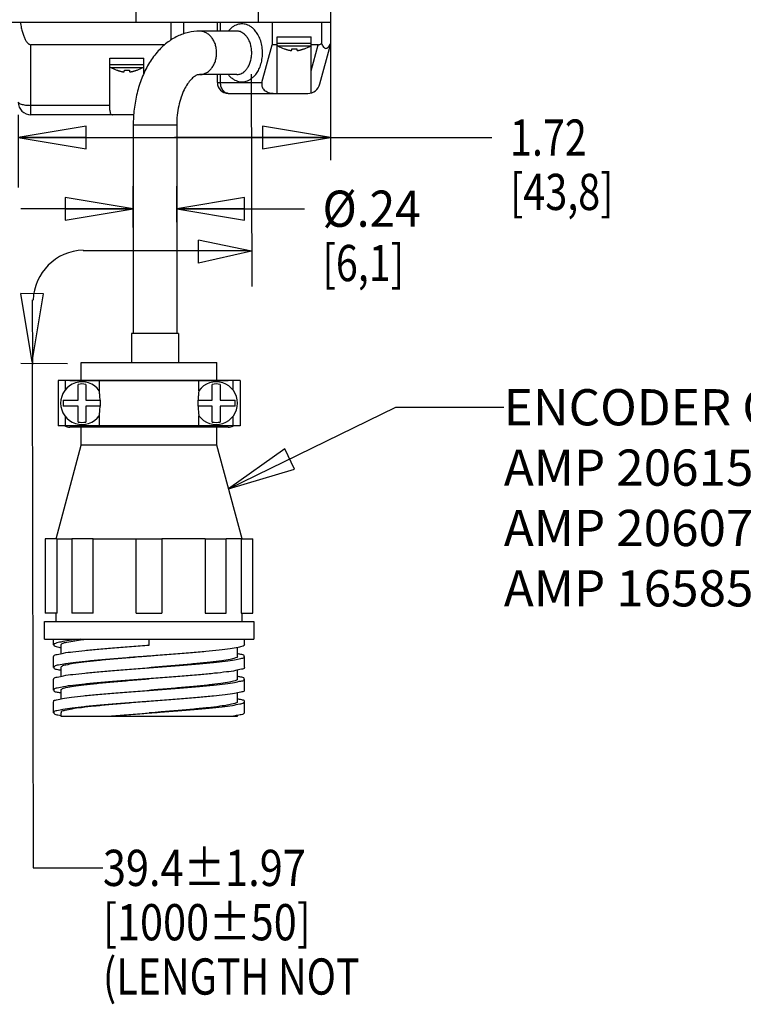
# Model space of a CAD drawing. Units: inches. Extents: x 1.2 to 15.8, y 0.3 to 10.5.
# Drawn here: x 8.8 to 10.8, y 4.6 to 7.4 of the extents above; entities that cross this region are included whole.
import ezdxf

# ---------------------------------------------------------------- set-up
doc = ezdxf.new("R2010")
doc.units = ezdxf.units.IN
doc.header["$LTSCALE"] = 0.935
doc.header["$MEASUREMENT"] = 0
doc.layers.get('0').update_dxf_attribs({"linetype": 'CONTINUOUS'})
doc.layers.add('8_ALL_NOTES_BALLOONS_SYMBOLS_GT', color=7, linetype='CONTINUOUS')
doc.styles.get("Standard").update_dxf_attribs({"font": 'txt', "width": 0.8})
doc.dimstyles.new('DIMSTYLE_1', dxfattribs={"dimtxt": 0.1, "dimasz": 0.1875, "dimexe": 0.18, "dimexo": 0.0625, "dimgap": 0.09, "dimtad": 0, "dimtih": 1, "dimtoh": 1, "dimlfac": 2, "dimzin": 4, "dimdsep": 46, "dimtxsty": 'STANDARD', "dimblk": 'CLOSED', "dimblk1": 'CLOSED', "dimblk2": 'CLOSED', "dimcen": 0.09, "dimadec": 0, "dimazin": 0, "dimtp": 0.01, "dimtm": 0.01, "dimtfac": 1, "dimtofl": 0, "dimtmove": 0, "dimatfit": 3, "dimldrblk": 'CLOSED', "dimfxl": 1, "dimtolj": 1, "dimtzin": 4, "dimarcsym": 0})
doc.dimstyles.new('DIMSTYLE_4', dxfattribs={"dimtxt": 0.1, "dimasz": 0.1875, "dimexe": 0.18, "dimexo": 0.0625, "dimgap": 0.09, "dimtad": 0, "dimtih": 1, "dimtoh": 1, "dimdec": 3, "dimlfac": 2, "dimzin": 4, "dimdsep": 46, "dimtxsty": 'STANDARD', "dimblk": 'CLOSED', "dimblk1": 'CLOSED', "dimblk2": 'CLOSED', "dimcen": 0.09, "dimadec": 0, "dimazin": 0, "dimtp": 0.005, "dimtm": 0.005, "dimtfac": 1, "dimtdec": 3, "dimtofl": 0, "dimtmove": 0, "dimatfit": 3, "dimldrblk": 'CLOSED', "dimfxl": 1, "dimtolj": 1, "dimtzin": 4, "dimarcsym": 0})

# ---------------------------------------------------------------- blocks, each defined once
blk = doc.blocks.new('_CLOSED')
at = {"color": 0, "linetype": 'ByBlock'}
for p, q in [((0, 0), (-1, 0.167)), ((-1, 0.167), (-1, -0.167)), ((-1, -0.167), (0, 0)), ((-1, 0), (0, 0))]:
    blk.add_line(p, q, dxfattribs=at)
blk = doc.blocks.new('*D10')
at = {"color": 2, "linetype": 'Continuous'}
for p, q in [((9.6548, 7.2936), (9.6548, 6.9748)), ((8.7925, 7.0998), (8.7925, 6.8996)), ((8.7925, 7.0373), (9.2237, 7.0373)), ((9.6548, 7.0373), (9.2237, 7.0373)), ((9.2237, 7.0373), (10.1005, 7.0373))]:
    blk.add_line(p, q, dxfattribs=at)
at = {"color": 2, "linetype": 'Continuous', "xscale": 0.1875, "yscale": 0.1875, "zscale": 0.1875, "rotation": 180}
blk.add_blockref('_CLOSED', (8.7925, 7.0373), dxfattribs=at)
at = {"color": 2, "linetype": 'Continuous', "xscale": 0.1875, "yscale": 0.1875, "zscale": 0.1875}
blk.add_blockref('_CLOSED', (9.6548, 7.0373), dxfattribs=at)
at = {"color": 2, "linetype": 'Continuous', "width": 0.8}
for s, p in [('1.72', (10.1505, 6.9873)), ('[43,8]', (10.1505, 6.8373))]:
    blk.add_text(s, height=0.1, dxfattribs=at).set_placement(p)
blk = doc.blocks.new('*D20')
at = {"color": 2, "linetype": 'Continuous'}
for p, q in [((9.11, 6.7892), (9.11, 6.9034)), ((9.23, 6.8036), (9.23, 6.9034)), ((9.11, 6.8409), (8.8, 6.8409)), ((9.23, 6.8409), (9.5827, 6.8409))]:
    blk.add_line(p, q, dxfattribs=at)
at = {"color": 2, "linetype": 'Continuous', "xscale": 0.1875, "yscale": 0.1875, "zscale": 0.1875}
blk.add_blockref('_CLOSED', (9.11, 6.8409), dxfattribs=at)
at = {"color": 2, "linetype": 'Continuous', "xscale": 0.1875, "yscale": 0.1875, "zscale": 0.1875, "rotation": 180}
blk.add_blockref('_CLOSED', (9.23, 6.8409), dxfattribs=at)
at = {"color": 2, "linetype": 'Continuous'}
for s, width, p in [('%%c.24', 0.933333, (9.6327, 6.7909)), ('[6,1]', 0.8, (9.6327, 6.6409))]:
    blk.add_text(s, height=0.1, dxfattribs=dict(at, width=width)).set_placement(p)

msp = doc.modelspace()

# ---------------------------------------------------------------- linework, layer by layer
at = {"color": 7, "linetype": 'Continuous'}
for p, q in [((9.45479, 8.92806), (9.45479, 7.35606)), ((9.65479, 8.72806), (9.65479, 7.29381)), ((9.11779, 7.35606), (9.11779, 7.61631)), ((7.75134, 7.35606), (9.62979, 7.35606)), ((9.21504, 7.30647), (9.21504, 7.35606)), ((9.25004, 7.32344), (9.25004, 7.35606)), ((9.34229, 7.33131), (9.34229, 7.35606)), ((9.35107, 7.33131), (9.35107, 7.35606)), ((9.49354, 7.35606), (9.49354, 7.29381)), ((9.62979, 7.35631), (9.65479, 7.35631)), ((9.62979, 7.35631), (9.62979, 7.29715)), ((9.396, 7.33131), (9.29313, 7.33131)), ((9.50791, 7.31571), (9.60166, 7.31571)), ((9.50791, 7.15946), (9.50791, 7.31571)), ((9.60166, 7.17006), (9.60166, 7.31571)), ((9.19761, 7.29381), (8.82754, 7.29381)), ((8.82754, 7.10041), (8.82754, 7.29381)), ((9.46558, 7.18946), (9.49354, 7.29381)), ((9.50791, 7.29381), (9.49354, 7.29381)), ((9.50791, 7.29821), (9.60166, 7.29821)), ((9.51011, 7.29038), (9.59946, 7.29038)), ((9.62098, 7.29381), (9.60166, 7.29381)), ((9.60166, 7.22172), (9.62098, 7.29381)), ((9.62574, 7.18541), (9.65479, 7.29381)), ((9.52687, 7.28255), (9.52695, 7.28282)), ((9.54768, 7.27918), (9.54804, 7.28282)), ((9.56153, 7.28282), (9.56189, 7.27918)), ((9.58263, 7.28282), (9.5827, 7.28255)), ((9.04566, 7.25666), (9.13941, 7.25666)), ((9.04566, 7.11297), (9.04566, 7.25666)), ((9.04566, 7.23916), (9.13941, 7.23916)), ((9.13941, 7.21321), (9.13941, 7.25666)), ((9.04786, 7.23133), (9.13721, 7.23133)), ((9.06462, 7.2235), (9.0647, 7.22377)), ((9.08543, 7.22013), (9.08579, 7.22377)), ((9.09928, 7.22377), (9.09964, 7.22013)), ((9.12038, 7.22377), (9.12045, 7.2235)), ((9.396, 7.21131), (9.29313, 7.21131)), ((9.34229, 7.18946), (9.34229, 7.21131)), ((9.35107, 7.18946), (9.35107, 7.21131)), ((9.34229, 7.18946), (9.46558, 7.18946)), ((9.37229, 7.15946), (9.59193, 7.15946)), ((9.04566, 7.12636), (8.82754, 7.12636)), ((9.11171, 7.10041), (8.82754, 7.10041)), ((9.23, 7.07131), (9.11, 7.07131)), ((9.11, 7.07131), (9.11, 6.49631)), ((9.23, 7.07131), (9.23, 6.49631)), ((9.105, 6.49631), (9.105, 6.41583)), ((9.23499, 6.49631), (9.10501, 6.49631)), ((9.235, 6.49631), (9.235, 6.41583)), ((8.96629, 6.41583), (9.34129, 6.41583)), ((8.96629, 6.36683), (8.96629, 6.41583)), ((9.34129, 6.36683), (9.34129, 6.41583)), ((9.40504, 6.36631), (8.90254, 6.36631)), ((8.90254, 6.36631), (8.90254, 6.24131)), ((8.92254, 6.34076), (8.92254, 6.36631)), ((8.93529, 6.36683), (9.37229, 6.36683)), ((9.01379, 6.36631), (9.01379, 6.36683)), ((9.01639, 6.36631), (9.01639, 6.33834)), ((9.2912, 6.33834), (9.2912, 6.36631)), ((9.29379, 6.36683), (9.29379, 6.36631)), ((9.38504, 6.36631), (9.38504, 6.34076)), ((9.40504, 6.36631), (9.40504, 6.24131)), ((8.95779, 6.3124), (8.95779, 6.35575)), ((8.97929, 6.35575), (8.97929, 6.3124)), ((9.32829, 6.3124), (9.32829, 6.35575)), ((9.34979, 6.35575), (9.34979, 6.3124)), ((8.91646, 6.3124), (8.95779, 6.3124)), ((8.91646, 6.3124), (8.91646, 6.29523)), ((8.97929, 6.3124), (9.01882, 6.3124)), ((9.01882, 6.3124), (9.01882, 6.29523)), ((9.28877, 6.3124), (9.32829, 6.3124)), ((9.28877, 6.3124), (9.28877, 6.29523)), ((9.34979, 6.3124), (9.39113, 6.3124)), ((9.39113, 6.29523), (9.39113, 6.3124)), ((8.95779, 6.29523), (8.91646, 6.29523)), ((8.95779, 6.25188), (8.95779, 6.29523)), ((9.01882, 6.29523), (8.97929, 6.29523)), ((8.97929, 6.29523), (8.97929, 6.25188)), ((9.32829, 6.29523), (9.28877, 6.29523)), ((9.32829, 6.25188), (9.32829, 6.29523)), ((9.39113, 6.29523), (9.34979, 6.29523)), ((9.34979, 6.29523), (9.34979, 6.25188)), ((8.92254, 6.24131), (8.92254, 6.26687)), ((9.01639, 6.26929), (9.01639, 6.24131)), ((9.2912, 6.24131), (9.2912, 6.26929)), ((9.38504, 6.26687), (9.38504, 6.24131)), ((9.40504, 6.24131), (8.90254, 6.24131)), ((9.37229, 6.23783), (8.93529, 6.23783)), ((8.96629, 6.18777), (8.96629, 6.23783)), ((9.01379, 6.23783), (9.01379, 6.24131)), ((9.11977, 6.24131), (9.11977, 6.23783)), ((9.22023, 6.24131), (9.22023, 6.23783)), ((9.29379, 6.24131), (9.29379, 6.23783)), ((9.34129, 6.18777), (9.34129, 6.23783)), ((8.89703, 5.92927), (8.96629, 6.18778)), ((9.34129, 6.18777), (8.96629, 6.18777)), ((9.41056, 5.92927), (9.34129, 6.18778)), ((8.86704, 5.92927), (8.86704, 5.72377)), ((8.89952, 5.92927), (8.86705, 5.92927)), ((8.89953, 5.72377), (8.89953, 5.92927)), ((8.99921, 5.92927), (8.94054, 5.92927)), ((8.94054, 5.92927), (8.94054, 5.72377)), ((8.99923, 5.72377), (8.99923, 5.92927)), ((9.11813, 5.92927), (9.18946, 5.92927)), ((9.11814, 5.72377), (9.11814, 5.9293)), ((9.30836, 5.9293), (9.18945, 5.9293)), ((9.18945, 5.9293), (9.18945, 5.72377)), ((9.30836, 5.92927), (9.30836, 5.72377)), ((9.30837, 5.92927), (9.36705, 5.92927)), ((9.40805, 5.9293), (9.36705, 5.92931)), ((9.36705, 5.72377), (9.36705, 5.92927)), ((9.40805, 5.92927), (9.40805, 5.72377)), ((9.40807, 5.92927), (9.44054, 5.92927)), ((9.44054, 5.72377), (9.44054, 5.92927)), ((8.89953, 5.72377), (8.86705, 5.72377)), ((8.89704, 5.70127), (8.89704, 5.72377)), ((8.99923, 5.72377), (8.94054, 5.72377)), ((9.11812, 5.72377), (9.18947, 5.72377)), ((9.30836, 5.72377), (9.36705, 5.72377)), ((9.40805, 5.72377), (9.44054, 5.72377)), ((9.41054, 5.70127), (9.41054, 5.72377)), ((8.86479, 5.70127), (9.44279, 5.70127)), ((8.86479, 5.65177), (8.86479, 5.70127)), ((9.44279, 5.70127), (9.44279, 5.65177)), ((8.86479, 5.65177), (9.44279, 5.65177)), ((8.89004, 5.63652), (8.89004, 5.65177)), ((8.91005, 5.63653), (8.91005, 5.61212)), ((9.15379, 5.63577), (9.15379, 5.65177)), ((9.39754, 5.60453), (9.39754, 5.62881)), ((9.41754, 5.63652), (9.41754, 5.65177)), ((8.89004, 5.57402), (8.89004, 5.60452)), ((9.41754, 5.57402), (9.41754, 5.60452)), ((8.91005, 5.57402), (8.91005, 5.54962)), ((9.39754, 5.54202), (9.39754, 5.56641)), ((8.89004, 5.51152), (8.89004, 5.54202)), ((9.41754, 5.51152), (9.41754, 5.54202)), ((8.91006, 5.51153), (8.91006, 5.48715)), ((9.39753, 5.47953), (9.39753, 5.50393)), ((8.89004, 5.44902), (8.89004, 5.47952)), ((9.41754, 5.44902), (9.41754, 5.47952)), ((8.91004, 5.44903), (8.91004, 5.43927)), ((8.91005, 5.43927), (9.39754, 5.43927)), ((9.39754, 5.43927), (9.39754, 5.44144))]:
    msp.add_line(p, q, dxfattribs=at)
for centre, radius, start, end in [((9.51454, 7.29821), 0.009, 228.42378, 240.52973), ((9.56915, 7.39485), 0.12, 240.52973, 249.37142), ((9.54043, 7.39485), 0.12, 290.62858, 299.47027), ((9.59504, 7.29821), 0.009, 299.47027, 311.57622), ((9.05229, 7.23916), 0.009, 222.2489, 240.52973), ((9.13279, 7.23916), 0.009, 299.47027, 317.7511), ((9.1069, 7.3358), 0.12, 240.52973, 249.37142), ((9.07818, 7.3358), 0.12, 290.62858, 299.47027), ((9.37229, 7.18946), 0.03, 180, 270), ((9.59193, 7.19446), 0.035, 270, 345), ((8.82754, 7.13541), 0.035, 180, 270), ((8.96854, 6.30381), 0.059, 35.81963, 324.18037), ((8.93529, 6.33533), 0.0315, 90, 100.38235), ((9.11, 6.37131), 0.005, 244.69505, 270), ((9.23, 6.37131), 0.005, 270, 295.30495), ((9.33904, 6.30381), 0.059, 215.81963, 144.18037), ((9.37229, 6.33533), 0.0315, 79.61765, 89.99955), ((8.96854, 6.30381), 0.05303, 78.30478, 101.69522), ((9.33904, 6.30381), 0.05303, 78.30478, 101.69522), ((8.93529, 6.26933), 0.0315, 243.06192, 270), ((8.96854, 6.30381), 0.05303, 258.30478, 281.69522), ((9.33904, 6.30381), 0.05303, 258.30478, 281.69522), ((9.37229, 6.26933), 0.0315, 270, 296.93322)]:
    msp.add_arc(centre, radius, start, end, dxfattribs=at)
for points, knots in [([(8.79803, 7.35631), (8.79848, 7.35361), (8.7994, 7.34844), (8.80093, 7.34104), (8.80252, 7.33433), (8.80416, 7.32826), (8.80586, 7.32277), (8.80762, 7.31773), (8.80949, 7.31306), (8.81151, 7.3087), (8.81372, 7.30467), (8.81612, 7.30107), (8.81873, 7.29802), (8.82153, 7.29566), (8.82448, 7.29416), (8.82656, 7.29381), (8.82754, 7.29381)], [0, 0, 0, 0, 0.008216232, 0.015769165, 0.02265756, 0.028906666, 0.034615337, 0.039905423, 0.044905114, 0.049715764, 0.054307557, 0.058666982, 0.062689244, 0.066314287, 0.069584737, 0.072509642, 0.072509642, 0.072509642, 0.072509642]), ([(9.41014, 7.35131), (9.4082, 7.35131), (9.40407, 7.35102), (9.39758, 7.34955), (9.39051, 7.34668), (9.38297, 7.34199), (9.37699, 7.33661), (9.37363, 7.33278), (9.37257, 7.33148)], [0, 0, 0, 0, 0.005821532, 0.012363784, 0.019884885, 0.028614281, 0.038855388, 0.043891481, 0.043891481, 0.043891481, 0.043891481]), ([(9.41014, 7.19131), (9.41208, 7.19131), (9.4162, 7.19161), (9.4227, 7.19308), (9.42977, 7.19595), (9.4373, 7.20064), (9.44504, 7.20759), (9.45258, 7.21722), (9.45928, 7.22972), (9.46436, 7.24478), (9.46716, 7.26159), (9.46732, 7.27904), (9.46481, 7.29601), (9.45993, 7.31139), (9.45331, 7.32428), (9.44574, 7.3343), (9.43789, 7.34155), (9.43022, 7.34646), (9.42299, 7.34947), (9.41635, 7.351), (9.41212, 7.35131), (9.41014, 7.35131)], [0, 0, 0, 0, 0.00582153, 0.01236378, 0.01988489, 0.02861428, 0.03885539, 0.05094, 0.06511568, 0.08118244, 0.09841118, 0.11602022, 0.13334562, 0.14965482, 0.1641912, 0.17661454, 0.18713317, 0.19609075, 0.20379746, 0.21051354, 0.21645871, 0.21645871, 0.21645871, 0.21645871]), ([(9.29313, 7.33131), (9.28286, 7.33131), (9.26178, 7.3289), (9.23091, 7.31792), (9.20132, 7.29925), (9.17428, 7.27298), (9.15112, 7.23999), (9.13276, 7.2018), (9.11961, 7.16008), (9.11174, 7.11621), (9.11, 7.08631), (9.11, 7.07131)], [0, 0, 0, 0, 0.03082057, 0.06299278, 0.09750403, 0.13498262, 0.1753545, 0.21780865, 0.26159853, 0.30620688, 0.35119517, 0.35119517, 0.35119517, 0.35119517]), ([(9.29313, 7.21131), (9.29623, 7.21131), (9.30252, 7.21211), (9.31151, 7.21561), (9.31975, 7.22126), (9.32693, 7.22881), (9.3328, 7.23796), (9.33714, 7.24836), (9.33981, 7.25962), (9.34071, 7.27131), (9.33981, 7.28301), (9.33714, 7.29427), (9.3328, 7.30467), (9.32693, 7.31382), (9.31975, 7.32137), (9.31151, 7.32702), (9.30252, 7.33052), (9.29623, 7.33131), (9.29313, 7.33131)], [0, 0, 0, 0, 0.00929577, 0.01879977, 0.02867702, 0.03902167, 0.04984949, 0.06110531, 0.072678, 0.08441862, 0.09615924, 0.10773194, 0.11898775, 0.12981558, 0.14016022, 0.15003747, 0.15954148, 0.16883724, 0.16883724, 0.16883724, 0.16883724]), ([(9.396, 7.21131), (9.3974, 7.21131), (9.40039, 7.21154), (9.40509, 7.21264), (9.41021, 7.2148), (9.41567, 7.21832), (9.42127, 7.22354), (9.42672, 7.23077), (9.43156, 7.24014), (9.43523, 7.25143), (9.43725, 7.26403), (9.43737, 7.27711), (9.43555, 7.28983), (9.43203, 7.30135), (9.42724, 7.31102), (9.42177, 7.31853), (9.41609, 7.32398), (9.41054, 7.32767), (9.4053, 7.32993), (9.40049, 7.33108), (9.39743, 7.33131), (9.396, 7.33131)], [0, 0, 0, 0, 0.00421469, 0.0089561, 0.01442542, 0.02080524, 0.02833517, 0.03727634, 0.04782495, 0.0598339, 0.07274531, 0.08595331, 0.09893852, 0.11113094, 0.12195071, 0.1311454, 0.13888179, 0.14542985, 0.15103466, 0.15590199, 0.16020454, 0.16020454, 0.16020454, 0.16020454]), ([(9.62098, 7.29381), (9.62193, 7.29381), (9.62394, 7.29412), (9.62691, 7.2953), (9.62883, 7.29647), (9.62979, 7.29715)], [0, 0, 0, 0, 0.0028440357, 0.0060269637, 0.0095446032, 0.0095446032, 0.0095446032, 0.0095446032]), ([(9.62979, 7.29715), (9.63061, 7.29523), (9.63226, 7.29181), (9.63521, 7.28747), (9.63844, 7.28447), (9.64229, 7.28324), (9.64613, 7.28447), (9.64937, 7.28747), (9.65232, 7.29181), (9.65397, 7.29523), (9.65479, 7.29715)], [0, 0, 0, 0, 0.006244014, 0.011355771, 0.015675939, 0.019275832, 0.02287573, 0.027195906, 0.032307672, 0.038551709, 0.038551709, 0.038551709, 0.038551709]), ([(9.53872, 7.27918), (9.53929, 7.27904), (9.54034, 7.27879), (9.54184, 7.27848), (9.54316, 7.27827), (9.5443, 7.27814), (9.54527, 7.27809), (9.54608, 7.27812), (9.54673, 7.27824), (9.54723, 7.27844), (9.54757, 7.27876), (9.54766, 7.27904), (9.54768, 7.27918)], [0, 0, 0, 0, 0.0017435647, 0.0032641134, 0.0045870051, 0.0057397248, 0.0067079962, 0.0075105651, 0.0081641344, 0.0086782236, 0.0091047579, 0.0095243351, 0.0095243351, 0.0095243351, 0.0095243351]), ([(9.56202, 7.27879), (9.56202, 7.27879), (9.5621, 7.27866), (9.56234, 7.27844), (9.56284, 7.27824), (9.56349, 7.27812), (9.5643, 7.27809), (9.56527, 7.27814), (9.56642, 7.27827), (9.56773, 7.27848), (9.56868, 7.27868), (9.5692, 7.27879), (9.56922, 7.27879)], [0, 0, 0, 0, 0.0000150578, 0.0004416738, 0.000955954, 0.001609717, 0.0024124193, 0.0033807328, 0.0045333932, 0.0058561518, 0.0073764455, 0.0074398914, 0.0074398914, 0.0074398914, 0.0074398914]), ([(9.07647, 7.22013), (9.07704, 7.21999), (9.07809, 7.21974), (9.07959, 7.21943), (9.08091, 7.21922), (9.08205, 7.21909), (9.08302, 7.21904), (9.08383, 7.21907), (9.08448, 7.21919), (9.08498, 7.21939), (9.08532, 7.21971), (9.08541, 7.21999), (9.08543, 7.22013)], [0, 0, 0, 0, 0.0017435647, 0.0032641134, 0.0045870051, 0.0057397248, 0.0067079962, 0.0075105651, 0.0081641344, 0.0086782236, 0.0091047579, 0.0095243351, 0.0095243351, 0.0095243351, 0.0095243351]), ([(9.09977, 7.21974), (9.09977, 7.21974), (9.09985, 7.21961), (9.10009, 7.21939), (9.10059, 7.21919), (9.10124, 7.21907), (9.10205, 7.21904), (9.10302, 7.21909), (9.10417, 7.21922), (9.10548, 7.21943), (9.10643, 7.21963), (9.10695, 7.21974), (9.10697, 7.21974)], [0, 0, 0, 0, 0.0000150578, 0.0004416738, 0.000955954, 0.001609717, 0.0024124193, 0.0033807328, 0.0045333932, 0.0058561518, 0.0073764455, 0.0074398914, 0.0074398914, 0.0074398914, 0.0074398914]), ([(9.29313, 7.21131), (9.29105, 7.21131), (9.28595, 7.21023), (9.27785, 7.20563), (9.26862, 7.19732), (9.25897, 7.18492), (9.24967, 7.16842), (9.24146, 7.14807), (9.23503, 7.12447), (9.23093, 7.09851), (9.23, 7.08049), (9.23, 7.07131)], [0, 0, 0, 0, 0.00623235, 0.01530396, 0.02764918, 0.04327003, 0.06223071, 0.08429036, 0.10894409, 0.13546582, 0.16297797, 0.16297797, 0.16297797, 0.16297797]), ([(9.37256, 7.21116), (9.37342, 7.21011), (9.37659, 7.20643), (9.38238, 7.20107), (9.39006, 7.19617), (9.39729, 7.19316), (9.40393, 7.19163), (9.40816, 7.19131), (9.41014, 7.19131)], [0, 0, 0, 0, 0.00405656, 0.014575192, 0.023532779, 0.031239481, 0.037955565, 0.043900734, 0.043900734, 0.043900734, 0.043900734]), ([(9.37229, 7.15946), (9.37069, 7.15946), (9.36741, 7.16), (9.36284, 7.16232), (9.3588, 7.16598), (9.35546, 7.17078), (9.35297, 7.17649), (9.35142, 7.18281), (9.35107, 7.18723), (9.35107, 7.18946)], [0, 0, 0, 0, 0.004779932, 0.009782567, 0.015163278, 0.020981123, 0.027205477, 0.033737574, 0.040434355, 0.040434355, 0.040434355, 0.040434355]), ([(9.46558, 7.18946), (9.46513, 7.18781), (9.46462, 7.18447), (9.4651, 7.17951), (9.46681, 7.17482), (9.46978, 7.17048), (9.47407, 7.16658), (9.4796, 7.16337), (9.48605, 7.16105), (9.49295, 7.15974), (9.49765, 7.15946), (9.49996, 7.15946)], [0, 0, 0, 0, 0.005151104, 0.010015021, 0.014809693, 0.019950997, 0.025643652, 0.032072352, 0.038987621, 0.046118863, 0.053066979, 0.053066979, 0.053066979, 0.053066979]), ([(9.60152, 7.1608), (9.60157, 7.16233), (9.60164, 7.16541), (9.60166, 7.1685), (9.60166, 7.17006)], [0, 0, 0, 0, 0.0045652391, 0.0092615694, 0.0092615694, 0.0092615694, 0.0092615694]), ([(8.79254, 7.13541), (8.79254, 7.13468), (8.79349, 7.13295), (8.79633, 7.13119), (8.80051, 7.12954), (8.80601, 7.12818), (8.81256, 7.12714), (8.81986, 7.1265), (8.82494, 7.12636), (8.82754, 7.12636)], [0, 0, 0, 0, 0.002189171, 0.005405682, 0.009912947, 0.015638747, 0.022365407, 0.029798368, 0.037595717, 0.037595717, 0.037595717, 0.037595717]), ([(9.04566, 7.11297), (9.04566, 7.11144), (9.04575, 7.10872), (9.04643, 7.10507), (9.04799, 7.10224), (9.05079, 7.1006), (9.05295, 7.10041), (9.05412, 7.10041)], [0, 0, 0, 0, 0.004578178, 0.008146295, 0.011074915, 0.01396741, 0.017462264, 0.017462264, 0.017462264, 0.017462264]), ([(9.01856, 6.3124), (9.01847, 6.31469), (9.01824, 6.31905), (9.01776, 6.32519), (9.01723, 6.33049), (9.01675, 6.33478), (9.01648, 6.33729), (9.01639, 6.33834)], [0, 0, 0, 0, 0.006884161, 0.013087837, 0.018469121, 0.022855736, 0.026040579, 0.026040579, 0.026040579, 0.026040579]), ([(9.2912, 6.33834), (9.29111, 6.33728), (9.29084, 6.33477), (9.29036, 6.33048), (9.28983, 6.32518), (9.28935, 6.31905), (9.28912, 6.31469), (9.28903, 6.3124)], [0, 0, 0, 0, 0.003187824, 0.007575965, 0.01295572, 0.019159343, 0.026040579, 0.026040579, 0.026040579, 0.026040579]), ([(9.01639, 6.26929), (9.01648, 6.27034), (9.01675, 6.27286), (9.01723, 6.27715), (9.01776, 6.28244), (9.01824, 6.28858), (9.01847, 6.29294), (9.01856, 6.29523)], [0, 0, 0, 0, 0.003187795, 0.007575956, 0.012955772, 0.019159381, 0.026040579, 0.026040579, 0.026040579, 0.026040579]), ([(9.28903, 6.29523), (9.28912, 6.29294), (9.28935, 6.28858), (9.28983, 6.28244), (9.29036, 6.27714), (9.29084, 6.27285), (9.29111, 6.27034), (9.2912, 6.26929)], [0, 0, 0, 0, 0.006884063, 0.013087703, 0.018469128, 0.022855784, 0.026040579, 0.026040579, 0.026040579, 0.026040579]), ([(8.89953, 5.9293), (8.90172, 5.9293), (8.9074, 5.92935), (8.91785, 5.92932), (8.92933, 5.92935), (8.93732, 5.92931), (8.94054, 5.92929)], [0, 0, 0, 0, 0.006553449, 0.017048358, 0.031335041, 0.041003916, 0.041003916, 0.041003916, 0.041003916]), ([(8.99923, 5.92927), (9.00829, 5.92927), (9.02707, 5.92936), (9.05608, 5.92932), (9.08665, 5.92935), (9.10751, 5.9293), (9.11814, 5.9293)], [0, 0, 0, 0, 0.02719645, 0.05633892, 0.08702113, 0.11890761, 0.11890761, 0.11890761, 0.11890761]), ([(8.96381, 5.65177), (8.95347, 5.65065), (8.93575, 5.64854), (8.91165, 5.64498), (8.8993, 5.64178), (8.88988, 5.63884), (8.89007, 5.6366), (8.89008, 5.63653)], [0, 0, 0, 0, 0.031212145, 0.054629597, 0.069538218, 0.075976508, 0.076185404, 0.076185404, 0.076185404, 0.076185404]), ([(8.89008, 5.63653), (8.89041, 5.63475), (8.89734, 5.63132), (8.9038, 5.62977), (8.90924, 5.62897), (8.91006, 5.62884)], [0, 0, 0, 0, 0.005451984, 0.019365448, 0.021838223, 0.021838223, 0.021838223, 0.021838223]), ([(8.89084, 5.60452), (8.89085, 5.60515), (8.8915, 5.60921), (8.90414, 5.6101), (8.91959, 5.61478), (8.94593, 5.61764), (8.978, 5.62143), (9.01654, 5.62493), (9.05958, 5.62856), (9.10588, 5.63216), (9.13764, 5.63456), (9.15379, 5.63577)], [0, 0, 0, 0, 0.00186777, 0.01153867, 0.02950238, 0.05538808, 0.08838414, 0.12739891, 0.17112294, 0.21808033, 0.26667783, 0.26667783, 0.26667783, 0.26667783]), ([(8.91019, 5.63649), (8.91067, 5.63807), (8.9163, 5.64201), (8.92939, 5.64439), (8.9482, 5.64801), (8.96258, 5.64995), (8.96968, 5.65078)], [0, 0, 0, 0, 0.004956767, 0.018478106, 0.040609687, 0.062058364, 0.062058364, 0.062058364, 0.062058364]), ([(9.41751, 5.63653), (9.41717, 5.63475), (9.41028, 5.6313), (9.39754, 5.62865), (9.3751, 5.62484), (9.34548, 5.62137), (9.3088, 5.61768), (9.26671, 5.61403), (9.22057, 5.61034), (9.18248, 5.60744), (9.15996, 5.60574), (9.15379, 5.60527)], [0, 0, 0, 0, 0.00545182, 0.01936514, 0.04183871, 0.07220178, 0.10942183, 0.1521995, 0.19902878, 0.24825547, 0.26679866, 0.26679866, 0.26679866, 0.26679866]), ([(9.12293, 5.60294), (9.10659, 5.6017), (9.07498, 5.59928), (9.02962, 5.59557), (8.98873, 5.59197), (8.95392, 5.58813), (8.9256, 5.58509), (8.90675, 5.58045), (8.89373, 5.57932), (8.89093, 5.57488), (8.89063, 5.57386)], [0, 0, 0, 0, 0.04916411, 0.09510429, 0.13658891, 0.17215962, 0.2005796, 0.22089689, 0.23257079, 0.23575841, 0.23575841, 0.23575841, 0.23575841]), ([(9.14767, 5.60477), (9.14621, 5.60466), (9.12884, 5.60324), (9.09633, 5.60058), (9.05153, 5.5967), (9.01067, 5.59293), (8.97556, 5.58895), (8.94693, 5.58566), (8.92737, 5.58101), (8.91425, 5.5795), (8.91089, 5.57502), (8.91053, 5.57387)], [0, 0, 0, 0, 0.00441208, 0.05226766, 0.09783674, 0.13936418, 0.17525223, 0.20413954, 0.22498584, 0.23715613, 0.24078786, 0.24078786, 0.24078786, 0.24078786]), ([(9.39751, 5.60453), (9.39752, 5.60446), (9.39767, 5.6022), (9.38835, 5.59898), (9.3757, 5.59572), (9.3515, 5.59194), (9.32117, 5.58822), (9.28378, 5.58439), (9.24164, 5.58056), (9.19773, 5.57686), (9.16808, 5.57444), (9.15379, 5.57327)], [0, 0, 0, 0, 0.00019283, 0.00674535, 0.02186339, 0.04553577, 0.0769573, 0.11486904, 0.15779395, 0.20404785, 0.24704132, 0.24704132, 0.24704132, 0.24704132]), ([(9.15379, 5.57327), (9.16995, 5.57449), (9.20172, 5.57689), (9.24802, 5.58049), (9.29106, 5.58412), (9.3296, 5.58762), (9.36167, 5.59141), (9.38801, 5.59427), (9.40345, 5.59895), (9.41609, 5.59985), (9.41674, 5.6039), (9.41674, 5.60452)], [0, 0, 0, 0, 0.04861335, 0.09557133, 0.13929407, 0.17830682, 0.2113005, 0.23718351, 0.25514417, 0.26481211, 0.2666778, 0.2666778, 0.2666778, 0.2666778]), ([(9.41674, 5.60452), (9.41674, 5.60515), (9.4161, 5.6092), (9.40656, 5.60991), (9.40079, 5.61116), (9.39749, 5.61194)], [0, 0, 0, 0, 0.001867778, 0.011538709, 0.021696958, 0.021696958, 0.021696958, 0.021696958]), ([(8.89063, 5.57386), (8.89054, 5.57353), (8.89012, 5.57018), (8.90076, 5.56895), (8.90608, 5.56732), (8.91004, 5.56639)], [0, 0, 0, 0, 0.001020769, 0.009521898, 0.021731134, 0.021731134, 0.021731134, 0.021731134]), ([(8.89084, 5.54202), (8.89085, 5.54265), (8.8915, 5.54671), (8.90414, 5.5476), (8.91959, 5.55228), (8.94593, 5.55514), (8.978, 5.55893), (9.01654, 5.56243), (9.05958, 5.56606), (9.10588, 5.56966), (9.13764, 5.57206), (9.15379, 5.57327)], [0, 0, 0, 0, 0.00186778, 0.01153871, 0.02950239, 0.05538813, 0.08838421, 0.12739903, 0.17112306, 0.21808045, 0.26667783, 0.26667783, 0.26667783, 0.26667783]), ([(9.41695, 5.57386), (9.41705, 5.57353), (9.41746, 5.57018), (9.40474, 5.56868), (9.39106, 5.56429), (9.3646, 5.56125), (9.33271, 5.55744), (9.29369, 5.55385), (9.24997, 5.55015), (9.20274, 5.54647), (9.1703, 5.54402), (9.15379, 5.54277)], [0, 0, 0, 0, 0.00102081, 0.00952204, 0.02666276, 0.05216799, 0.08521464, 0.12466334, 0.16913115, 0.21704985, 0.26672043, 0.26672043, 0.26672043, 0.26672043]), ([(9.41674, 5.54202), (9.41674, 5.54265), (9.4161, 5.5467), (9.40656, 5.54741), (9.40079, 5.54866), (9.3975, 5.54944)], [0, 0, 0, 0, 0.001867781, 0.011538726, 0.021691196, 0.021691196, 0.021691196, 0.021691196]), ([(9.15379, 5.54277), (9.13764, 5.54156), (9.10587, 5.53916), (9.05957, 5.53556), (9.01653, 5.53193), (8.97799, 5.52843), (8.94592, 5.52464), (8.91958, 5.52178), (8.90414, 5.5171), (8.8915, 5.5162), (8.89084, 5.51215), (8.89084, 5.51153)], [0, 0, 0, 0, 0.04861341, 0.09557126, 0.13929402, 0.17830687, 0.21130051, 0.23718346, 0.25514419, 0.26481212, 0.2666778, 0.2666778, 0.2666778, 0.2666778]), ([(8.91057, 5.51137), (8.91092, 5.51251), (8.91418, 5.51705), (8.92744, 5.51848), (8.94701, 5.5232), (8.9758, 5.52647), (9.01103, 5.53047), (9.052, 5.53425), (9.09688, 5.53812), (9.13127, 5.54094), (9.15049, 5.5425), (9.15379, 5.54277)], [0, 0, 0, 0, 0.00356616, 0.01578804, 0.03671625, 0.0657508, 0.10177293, 0.14342661, 0.18907241, 0.23695224, 0.24691433, 0.24691433, 0.24691433, 0.24691433]), ([(9.15379, 5.51077), (9.16995, 5.51199), (9.20172, 5.51439), (9.24802, 5.51799), (9.29106, 5.52162), (9.3296, 5.52512), (9.36167, 5.52891), (9.38801, 5.53177), (9.40345, 5.53645), (9.41609, 5.53735), (9.41674, 5.5414), (9.41674, 5.54202)], [0, 0, 0, 0, 0.04861352, 0.09557135, 0.13929408, 0.17830694, 0.21130055, 0.23718348, 0.25514421, 0.26481212, 0.2666778, 0.2666778, 0.2666778, 0.2666778]), ([(9.39736, 5.54196), (9.39741, 5.5418), (9.39782, 5.53914), (9.38691, 5.53647), (9.37409, 5.53271), (9.34883, 5.52917), (9.31791, 5.52533), (9.27991, 5.52153), (9.23732, 5.51768), (9.19471, 5.51412), (9.16652, 5.51181), (9.15379, 5.51077)], [0, 0, 0, 0, 0.00050083, 0.00779632, 0.02371973, 0.04818545, 0.08028588, 0.11880415, 0.16218928, 0.20874886, 0.24704662, 0.24704662, 0.24704662, 0.24704662]), ([(8.89061, 5.47969), (8.89052, 5.48001), (8.89008, 5.48332), (8.90276, 5.48486), (8.91638, 5.48922), (8.94283, 5.49228), (8.97471, 5.4961), (9.01375, 5.49969), (9.05752, 5.50339), (9.1048, 5.50708), (9.13727, 5.50953), (9.15379, 5.51077)], [0, 0, 0, 0, 0.00098533, 0.00942145, 0.02651502, 0.05199769, 0.08504592, 0.12451773, 0.1690261, 0.21699763, 0.26672739, 0.26672739, 0.26672739, 0.26672739]), ([(8.89084, 5.51153), (8.89085, 5.5109), (8.89149, 5.50685), (8.90103, 5.50614), (8.9068, 5.50488), (8.9101, 5.50411)], [0, 0, 0, 0, 0.001867775, 0.011538715, 0.021700639, 0.021700639, 0.021700639, 0.021700639]), ([(9.41674, 5.51153), (9.41674, 5.5109), (9.41609, 5.50684), (9.40345, 5.50595), (9.388, 5.50127), (9.36165, 5.49841), (9.32959, 5.49462), (9.29105, 5.49112), (9.248, 5.48749), (9.20171, 5.48389), (9.16995, 5.48149), (9.15379, 5.48027)], [0, 0, 0, 0, 0.00186778, 0.01153871, 0.02950239, 0.05538813, 0.08838422, 0.12739903, 0.17112307, 0.21808046, 0.26667783, 0.26667783, 0.26667783, 0.26667783]), ([(9.15379, 5.48027), (9.13742, 5.47904), (9.10524, 5.47661), (9.05836, 5.47296), (9.01489, 5.46929), (8.97605, 5.46574), (8.9441, 5.46192), (8.91765, 5.45898), (8.90338, 5.45441), (8.89055, 5.45323), (8.89068, 5.44959), (8.89076, 5.44916)], [0, 0, 0, 0, 0.04927626, 0.09682863, 0.14101304, 0.18029733, 0.21332721, 0.23898151, 0.25644083, 0.2653888, 0.26668411, 0.26668411, 0.26668411, 0.26668411]), ([(9.15379, 5.48027), (9.14758, 5.47977), (9.12554, 5.47797), (9.08851, 5.47492), (9.04422, 5.47104), (9.00404, 5.46728), (8.97018, 5.46323), (8.94224, 5.46013), (8.92536, 5.45513), (8.91195, 5.45415), (8.91093, 5.44972), (8.91089, 5.44898)], [0, 0, 0, 0, 0.01869874, 0.06634847, 0.11143659, 0.15219789, 0.18706811, 0.21468446, 0.23406011, 0.24465039, 0.24685938, 0.24685938, 0.24685938, 0.24685938]), ([(9.15379, 5.44828), (9.16389, 5.44904), (9.19024, 5.45102), (9.23189, 5.45421), (9.27724, 5.45792), (9.31826, 5.46153), (9.35321, 5.46536), (9.38165, 5.46842), (9.40068, 5.47305), (9.41372, 5.47421), (9.41667, 5.47865), (9.41698, 5.47969)], [0, 0, 0, 0, 0.03038356, 0.07925276, 0.12531197, 0.16693112, 0.20264345, 0.23120393, 0.25165265, 0.26343995, 0.26671022, 0.26671022, 0.26671022, 0.26671022]), ([(9.39713, 5.47939), (9.39722, 5.47914), (9.39771, 5.47606), (9.38559, 5.47391), (9.37226, 5.46974), (9.34613, 5.46636), (9.31457, 5.46245), (9.27599, 5.45867), (9.23297, 5.45481), (9.19167, 5.45137), (9.16495, 5.44919), (9.15379, 5.44827)], [0, 0, 0, 0, 0.00080876, 0.00885447, 0.02562711, 0.05085174, 0.08363962, 0.12271195, 0.16654626, 0.21342091, 0.24698701, 0.24698701, 0.24698701, 0.24698701]), ([(9.41698, 5.47969), (9.41707, 5.48001), (9.41752, 5.48332), (9.40684, 5.48459), (9.40154, 5.48624), (9.39754, 5.48717)], [0, 0, 0, 0, 0.000985327, 0.009421449, 0.021748024, 0.021748024, 0.021748024, 0.021748024]), ([(8.89076, 5.44916), (8.89093, 5.4483), (8.89281, 5.44389), (8.90151, 5.44325), (8.90742, 5.44217), (8.91008, 5.44159)], [0, 0, 0, 0, 0.002643348, 0.013541856, 0.021702887, 0.021702887, 0.021702887, 0.021702887]), ([(9.03851, 5.43927), (9.05406, 5.44058), (9.08598, 5.44313), (9.12442, 5.44606), (9.14729, 5.44778), (9.15379, 5.44828)], [0, 0, 0, 0, 0.0468227, 0.09607662, 0.11564016, 0.11564016, 0.11564016, 0.11564016]), ([(9.41682, 5.44916), (9.41666, 5.4483), (9.41478, 5.44389), (9.40592, 5.44325), (9.3999, 5.44211), (9.3971, 5.4415)], [0, 0, 0, 0, 0.002643354, 0.013541861, 0.02212076, 0.02212076, 0.02212076, 0.02212076])]:
    msp.add_open_spline(points, degree=3, knots=knots, dxfattribs=at)
for points in [[(9.52695, 7.28282), (9.52803, 7.28242), (9.52911, 7.28204), (9.5302, 7.28167)], [(9.5302, 7.28167), (9.53079, 7.28148), (9.53138, 7.28128), (9.53197, 7.28109)], [(9.53197, 7.28109), (9.5324, 7.28096), (9.53283, 7.28083), (9.53325, 7.2807)], [(9.53325, 7.2807), (9.53405, 7.28045), (9.53486, 7.28021), (9.53567, 7.27999)], [(9.53567, 7.27999), (9.53581, 7.27995), (9.53595, 7.27991), (9.53609, 7.27987)], [(9.53609, 7.27987), (9.53696, 7.27963), (9.53784, 7.2794), (9.53872, 7.27918)], [(9.54804, 7.28282), (9.54878, 7.28276), (9.54953, 7.28271), (9.55028, 7.28267)], [(9.55028, 7.28267), (9.55064, 7.28265), (9.55099, 7.28263), (9.55135, 7.28262)], [(9.55135, 7.28262), (9.55174, 7.2826), (9.55214, 7.28259), (9.55253, 7.28258)], [(9.55253, 7.28258), (9.55328, 7.28256), (9.55403, 7.28255), (9.55479, 7.28255)], [(9.55479, 7.28255), (9.55554, 7.28255), (9.55629, 7.28256), (9.55704, 7.28258)], [(9.55704, 7.28258), (9.55744, 7.28259), (9.55783, 7.2826), (9.55822, 7.28262)], [(9.55822, 7.28262), (9.55858, 7.28263), (9.55894, 7.28265), (9.55929, 7.28267)], [(9.55929, 7.28267), (9.56004, 7.28271), (9.56079, 7.28276), (9.56153, 7.28282)], [(9.56189, 7.27918), (9.56191, 7.27904), (9.56195, 7.27891), (9.56202, 7.27879)], [(9.56922, 7.27879), (9.56976, 7.27891), (9.57031, 7.27904), (9.57085, 7.27918)], [(9.57085, 7.27918), (9.57173, 7.2794), (9.57261, 7.27963), (9.57348, 7.27987)], [(9.57348, 7.27987), (9.57362, 7.27991), (9.57376, 7.27995), (9.5739, 7.27999)], [(9.5739, 7.27999), (9.57471, 7.28021), (9.57552, 7.28045), (9.57632, 7.2807)], [(9.57632, 7.2807), (9.57675, 7.28083), (9.57717, 7.28096), (9.5776, 7.28109)], [(9.5776, 7.28109), (9.57819, 7.28128), (9.57878, 7.28148), (9.57937, 7.28167)], [(9.57937, 7.28167), (9.58046, 7.28204), (9.58155, 7.28242), (9.58263, 7.28282)], [(9.0647, 7.22377), (9.06578, 7.22337), (9.06686, 7.22299), (9.06795, 7.22262)], [(9.06795, 7.22262), (9.06854, 7.22243), (9.06913, 7.22223), (9.06972, 7.22204)], [(9.06972, 7.22204), (9.07015, 7.22191), (9.07058, 7.22178), (9.071, 7.22165)], [(9.071, 7.22165), (9.0718, 7.2214), (9.07261, 7.22116), (9.07342, 7.22094)], [(9.07342, 7.22094), (9.07356, 7.2209), (9.0737, 7.22086), (9.07384, 7.22082)], [(9.07384, 7.22082), (9.07471, 7.22058), (9.07559, 7.22035), (9.07647, 7.22013)], [(9.08579, 7.22377), (9.08653, 7.22371), (9.08728, 7.22366), (9.08803, 7.22362)], [(9.08803, 7.22362), (9.08839, 7.2236), (9.08874, 7.22358), (9.0891, 7.22357)], [(9.0891, 7.22357), (9.08949, 7.22355), (9.08989, 7.22354), (9.09028, 7.22353)], [(9.09028, 7.22353), (9.09103, 7.22351), (9.09178, 7.2235), (9.09254, 7.2235)], [(9.09254, 7.2235), (9.09329, 7.2235), (9.09404, 7.22351), (9.09479, 7.22353)], [(9.09479, 7.22353), (9.09519, 7.22354), (9.09558, 7.22355), (9.09597, 7.22357)], [(9.09597, 7.22357), (9.09633, 7.22358), (9.09669, 7.2236), (9.09704, 7.22362)], [(9.09704, 7.22362), (9.09779, 7.22366), (9.09854, 7.22371), (9.09928, 7.22377)], [(9.09964, 7.22013), (9.09966, 7.21999), (9.0997, 7.21986), (9.09977, 7.21974)], [(9.10697, 7.21974), (9.10751, 7.21986), (9.10806, 7.21999), (9.1086, 7.22013)], [(9.1086, 7.22013), (9.10948, 7.22035), (9.11036, 7.22058), (9.11123, 7.22082)], [(9.11123, 7.22082), (9.11137, 7.22086), (9.11151, 7.2209), (9.11165, 7.22094)], [(9.11165, 7.22094), (9.11246, 7.22116), (9.11327, 7.2214), (9.11407, 7.22165)], [(9.11407, 7.22165), (9.1145, 7.22178), (9.11492, 7.22191), (9.11535, 7.22204)], [(9.11535, 7.22204), (9.11594, 7.22223), (9.11653, 7.22243), (9.11712, 7.22262)], [(9.11712, 7.22262), (9.11821, 7.22299), (9.1193, 7.22337), (9.12038, 7.22377)], [(8.96968, 5.65078), (8.97253, 5.65111), (8.97538, 5.65144), (8.97822, 5.65177)], [(9.13362, 5.60375), (9.13006, 5.60348), (9.1265, 5.60321), (9.12293, 5.60294)], [(9.14718, 5.60478), (9.14266, 5.60443), (9.13814, 5.60409), (9.13362, 5.60375)], [(9.15379, 5.60527), (9.15159, 5.60511), (9.14939, 5.60494), (9.14718, 5.60478)], [(8.91008, 5.44159), (8.91021, 5.44156), (8.91035, 5.44153), (8.91049, 5.4415)], [(9.3971, 5.4415), (9.39358, 5.44072), (9.39007, 5.43985), (9.3865, 5.43927)]]:
    msp.add_open_spline(points, degree=3, dxfattribs=at)
at = {"layer": '8_ALL_NOTES_BALLOONS_SYMBOLS_GT', "color": 2, "linetype": 'Continuous'}
for p, q in [((9.4354, 7.21287), (9.4375, 6.62593)), ((9.29, 6.69085), (9.29, 6.75364)), ((9.43692, 6.72402), (9.29, 6.75364)), ((9.43328, 6.7249), (8.97149, 6.72485)), ((9.43692, 6.72402), (9.29, 6.69085)), ((8.83094, 6.41789), (8.79967, 6.60686)), ((8.86221, 6.60618), (8.79967, 6.60686)), ((8.83094, 6.41789), (8.86221, 6.60618)), ((8.83101, 6.58949), (8.83164, 6.41081)), ((8.83094, 6.41789), (8.83338, 5.02051)), ((8.79988, 6.41397), (8.9286, 6.41308)), ((9.37352, 6.06752), (9.83523, 6.29256)), ((9.83523, 6.29256), (10.1333, 6.29256)), ((8.83338, 5.02051), (9.02624, 5.02051))]:
    msp.add_line(p, q, dxfattribs=at)
msp.add_lwpolyline([(9.52837, 6.17776), (9.37352, 6.06752), (9.55575, 6.12158), (9.52837, 6.17776)], dxfattribs=at)
msp.add_arc((8.97652, 6.58378), 0.14287, 91.9967, 178.0033, dxfattribs=at)

# ---------------------------------------------------------------- texts
for s, width, p in [('39.4%%p1.97', 0.840741, (9.02624, 4.97051)), ('[1000%%p50]', 0.840741, (9.02624, 4.82051)), ('(LENGTH NOT', 0.8, (9.02624, 4.67051))]:
    msp.add_text(s, height=0.1, dxfattribs=dict(at, width=width)).set_placement(p)
at = {"layer": '8_ALL_NOTES_BALLOONS_SYMBOLS_GT', "color": 2, "linetype": 'Continuous', "insert": (10.1333, 6.34256), "char_height": 0.1, "width": 2.08, "attachment_point": 1}
msp.add_mtext('ENCODER CONNECTOR\\PAMP 206152-1 HOUSING\\PAMP 206070-8 BACKSHELL\\PAMP 1658540-4 PIN CONTACTS', dxfattribs=at)

# ---------------------------------------------------------------- dimensions: what is measured, and where the dimension line sits
at = {"color": 2, "linetype": 'Continuous'}
dim = msp.add_linear_dim(base=(8.79254, 7.03735), p1=(9.65479, 7.29356), p2=(8.79254, 6.8996), angle=180, text='1.72\\P[43,8]', dimstyle='DIMSTYLE_1', dxfattribs=at)
dim.commit()
dim.dimension.update_dxf_attribs({"geometry": '*D10', "text_midpoint": (10.39048, 6.96235), "dimtype": 160})
dim = msp.add_linear_dim(base=(9.23, 6.84089), p1=(9.11, 6.90339), p2=(9.23, 6.90339), text='%%c.24\\P[6,1]', dimstyle='DIMSTYLE_4', dxfattribs=at)
dim.commit()
dim.dimension.update_dxf_attribs({"geometry": '*D20', "text_midpoint": (9.83268, 6.76589), "dimtype": 160})

doc.saveas('drawing.dxf')
